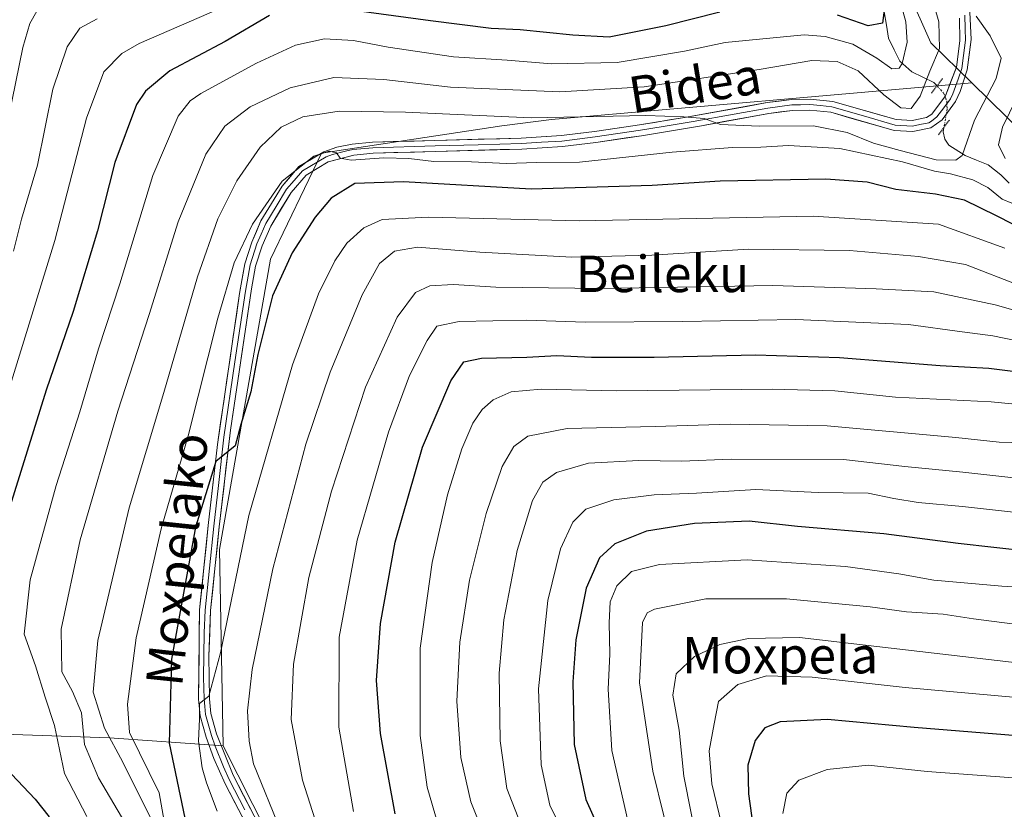
# Model space of a CAD drawing. Units: metres. Extents: x 593135 to 596561, y 4777651 to 4780012.
# Drawn here: x 594091 to 594307, y 4778863 to 4779036 of the extents above; entities that cross this region are included whole.
import ezdxf
from ezdxf.enums import TextEntityAlignment as Align

# ---------------------------------------------------------------- set-up
doc = ezdxf.new("R2010")
doc.units = ezdxf.units.M
doc.header["$MEASUREMENT"] = 0
doc.linetypes.add('TRAZO_Y_PUNTO', pattern=[1, 0.5, -0.25, 0, -0.25])
doc.linetypes.add('TRAZOS2', pattern=[0.375, 0.25, -0.125])
for name, color, linetype, lineweight in [('Arbolado forestal CxS', 92, 'Continuous', 0), ('Corriente natural lineal', 142, 'Continuous', 13), ('Corriente natural lineal oculto', 19, 'TRAZO_Y_PUNTO', 13), ('Curva de nivel maestra', 36, 'Continuous', 30), ('Curva de nivel normal', 36, 'Continuous', 0), ('Layer 0', 7, 'Continuous', 0), ('Pastizal CxS', 92, 'Continuous', 0), ('Puente lineal', 2, 'TRAZOS2', 0), ('Texto cartográfico', 19, 'Continuous', 0)]:
    doc.layers.add(name, color=color, linetype=linetype, lineweight=lineweight)
doc.styles.add('Arial', font='txt', dxfattribs={"height": 0.2})

# ---------------------------------------------------------------- blocks, each defined once
blk = doc.blocks.new('*U150')
at = {"layer": 'Pastizal CxS', "color": 92, "linetype": 'Continuous', "lineweight": 0}
blk.add_polyline3d([(594158.4763, 4778831.6151, 509.5874), (594135.8183, 4778876.5649, 507.0657), (594134.9585, 4778919.5463, 504.4421), (594146.1333, 4778983.1585, 500.2416), (594157.3087, 4779006.3693, 496.1309), (594196.8517, 4779012.3865, 492.5793), (594207.7129, 4779013.7781, 491.5968), (594299.7997, 4779021.7977, 490.1374), (594315.2547, 4779006.6409, 501.0213), (594342.5419, 4778967.4833, 516.9032), (594370.7033, 4778942.2447, 535.8318), (594386.2683, 4778923.5791, 545.7668), (594397.3657, 4778903.7321, 558.8199), (594402.6809, 4778880.1929, 574.1458), (594416.0575, 4778863.6735, 584.8378)], dxfattribs=at)
blk = doc.blocks.new('*U188')
at = {"layer": 'Curva de nivel normal', "color": 36, "linetype": 'Continuous', "lineweight": 0}
blk.add_polyline3d([(594419.24, 4778908.05, 570), (594414.66, 4778900.71, 570), (594412.01, 4778894.05, 570), (594410.88, 4778887.05, 570), (594409.61, 4778882.86, 570), (594408.36, 4778881.44, 570), (594406.01, 4778881.52, 570), (594401.38, 4778883.03, 570), (594394.95, 4778883.48, 570), (594384.6, 4778882.8, 570), (594371.96, 4778883.34, 570), (594353.46, 4778883.75, 570), (594337.81, 4778884.61, 570), (594325.6, 4778885.29, 570), (594308.86, 4778887.24, 570), (594285.2, 4778889.34, 570), (594264.86, 4778891.62, 570), (594254.82, 4778891.9, 570), (594248.53, 4778890.02, 570), (594244.32, 4778886.24, 570), (594243.35, 4778881.37, 570), (594242.28, 4778875.45, 570), (594242.89, 4778868.26, 570), (594245.01, 4778859.48, 570)], dxfattribs=at)
blk = doc.blocks.new('*U189')
at = {"layer": 'Curva de nivel normal', "color": 36, "linetype": 'Continuous', "lineweight": 0}
blk.add_polyline3d([(594280.34, 4779053.37, 480), (594285.34, 4779035.11, 480), (594285.68, 4779030.71, 480), (594284.6, 4779025.99, 480), (594283.88, 4779025, 480), (594282.33, 4779024.83, 480), (594279.04, 4779027.19, 480), (594273.72, 4779030.23, 480), (594267.69, 4779031.95, 480), (594263.09, 4779032.26, 480), (594245.79, 4779030.63, 480), (594236.87, 4779028.71, 480), (594222.13, 4779026.21, 480), (594207.74, 4779025.96, 480), (594197.99, 4779026.71, 480), (594186.27, 4779027.51, 480), (594171.96, 4779029.6, 480), (594164.34, 4779031.09, 480), (594158.01, 4779031.43, 480), (594151.67, 4779030.02, 480), (594143.11, 4779026.08, 480), (594130.91, 4779019.42, 480), (594128.57, 4779017.84, 480), (594125.92, 4779014.46, 480), (594120.34, 4779001.46, 480), (594113.12, 4778977.72, 480), (594108.44, 4778963.52, 480), (594104.35, 4778949.72, 480), (594099.19, 4778933.58, 480), (594093.5, 4778912.88, 480), (594092.19, 4778901.05, 480), (594094.69, 4778894.08, 480), (594096.82, 4778887.19, 480), (594098.8, 4778881.04, 480), (594101.05, 4778870.49, 480), (594105.89, 4778861.06, 480)], dxfattribs=at)
blk = doc.blocks.new('*U191')
at = {"layer": 'Curva de nivel normal', "color": 36, "linetype": 'Continuous', "lineweight": 0}
blk.add_polyline3d([(594108.21, 4779035.8, 465), (594104.4, 4779033.78, 465), (594101.62, 4779029.68, 465), (594098.48, 4779020.37, 465), (594095.08, 4779003.78, 465), (594091.58, 4778991.95, 465), (594089.86, 4778984.94, 465)], dxfattribs=at)
blk = doc.blocks.new('*U196')
at = {"layer": 'Curva de nivel normal', "color": 36, "linetype": 'Continuous', "lineweight": 0}
blk.add_polyline3d([(594239.89, 4778854.07, 565), (594236.76, 4778869.94, 565), (594235.72, 4778880.02, 565), (594234.31, 4778887.63, 565), (594235.05, 4778892.29, 565), (594239.06, 4778896.12, 565), (594244.58, 4778898.73, 565), (594250.91, 4778900.07, 565), (594262.09, 4778900.25, 565), (594317.93, 4778893.78, 565), (594372.46, 4778892.12, 565), (594380.19, 4778890.57, 565), (594384.64, 4778888.87, 565), (594390.55, 4778888.74, 565), (594399.94, 4778887.93, 565), (594403.67, 4778888.68, 565), (594405.05, 4778891.83, 565), (594406.13, 4778898.82, 565), (594409.32, 4778908.22, 565), (594414.5, 4778917.41, 565), (594416.36, 4778926.89, 565)], dxfattribs=at)
blk = doc.blocks.new('*U198')
at = {"layer": 'Curva de nivel normal', "color": 36, "linetype": 'Continuous', "lineweight": 0}
blk.add_polyline3d([(594300.77, 4779036.37, 490), (594303.84, 4779032.08, 490), (594306.24, 4779027.18, 490), (594305.19, 4779022.7, 490), (594300.45, 4779013.61, 490), (594297.74, 4779005.88, 490), (594296.31, 4779004.87, 490), (594292.02, 4779004.93, 490), (594284.1, 4779006.96, 490), (594278.31, 4779008.6, 490), (594272.52, 4779010.89, 490), (594265.15, 4779012.38, 490), (594253.2, 4779012.26, 490), (594244.74, 4779012.66, 490), (594241.16, 4779014, 490), (594236.73, 4779014.33, 490), (594228.39, 4779014.66, 490), (594203.31, 4779014.15, 490), (594175.73, 4779015.37, 490), (594161.21, 4779015.57, 490), (594153.21, 4779014.36, 490), (594148.47, 4779012.09, 490), (594143.91, 4779007.71, 490), (594138.78, 4779000.34, 490), (594134.61, 4778992, 490), (594130.18, 4778979.31, 490), (594122.82, 4778953.94, 490), (594115.22, 4778928.66, 490), (594108.31, 4778899.6, 490), (594107.31, 4778888.29, 490), (594109.79, 4778880.44, 490), (594113.82, 4778872.97, 490), (594119.99, 4778860.49, 490)], dxfattribs=at)
blk = doc.blocks.new('*U202')
at = {"layer": 'Curva de nivel normal', "color": 36, "linetype": 'Continuous', "lineweight": 0}
blk.add_polyline3d([(594416.23, 4778867.53, 580), (594412.68, 4778865.4, 580), (594409.47, 4778865.62, 580), (594406.67, 4778867.32, 580), (594403.82, 4778868.15, 580), (594398.55, 4778867.84, 580), (594392.01, 4778866.68, 580), (594382.23, 4778865.73, 580), (594371.21, 4778865.48, 580), (594361, 4778866.32, 580), (594333.28, 4778867.16, 580), (594309.9, 4778869.49, 580), (594290.03, 4778870.9, 580), (594277.11, 4778872.3, 580), (594268.12, 4778871.39, 580), (594261.94, 4778869.03, 580), (594259.27, 4778866.16, 580), (594258.39, 4778861.76, 580)], dxfattribs=at)
blk = doc.blocks.new('*U203')
at = {"layer": 'Curva de nivel normal', "color": 36, "linetype": 'Continuous', "lineweight": 0}
blk.add_polyline3d([(594212.27, 4778853.48, 545), (594207.35, 4778863.57, 545), (594205.43, 4778872.38, 545), (594204.86, 4778889.05, 545), (594206.9, 4778908.38, 545), (594209.68, 4778919.67, 545), (594212.38, 4778925.53, 545), (594215.24, 4778928.38, 545), (594221.37, 4778930.44, 545), (594230.24, 4778931.5, 545), (594239.53, 4778931.91, 545), (594252.53, 4778932.68, 545), (594266.18, 4778932.04, 545), (594277.14, 4778931.92, 545), (594282.74, 4778930.76, 545), (594288.1, 4778929.84, 545), (594297.76, 4778928.96, 545), (594322.16, 4778926.28, 545)], dxfattribs=at)
blk = doc.blocks.new('*U204')
at = {"layer": 'Curva de nivel normal', "color": 36, "linetype": 'Continuous', "lineweight": 0}
blk.add_polyline3d([(594192.92, 4778857.1, 535), (594190.02, 4778864.31, 535), (594187.88, 4778874.02, 535), (594186.99, 4778886.37, 535), (594187.62, 4778899.29, 535), (594189.73, 4778912.86, 535), (594193.4, 4778927.48, 535), (594196.91, 4778937.77, 535), (594199.5, 4778942.14, 535), (594202.55, 4778944.38, 535), (594211.14, 4778946.04, 535), (594230.45, 4778946.52, 535), (594246.94, 4778947.03, 535), (594268.16, 4778946.66, 535), (594296.3, 4778944.06, 535), (594305.8, 4778943.06, 535), (594319.27, 4778942.67, 535)], dxfattribs=at)
blk = doc.blocks.new('*U206')
at = {"layer": 'Curva de nivel normal', "color": 36, "linetype": 'Continuous', "lineweight": 0}
for points in [[(594311.16, 4779021.51, 495), (594306.53, 4779012.04, 495), (594305.7, 4779008.17, 495), (594307.13, 4779005.17, 495)], [(594310.69, 4778994.53, 495), (594306.47, 4778996.31, 495), (594303.32, 4778998.83, 495), (594300.03, 4779000.51, 495), (594295.15, 4779001.87, 495), (594291.62, 4779002.43, 495), (594284.61, 4779004.45, 495), (594270.88, 4779007.37, 495), (594259.65, 4779008.07, 495), (594253.61, 4779007.66, 495), (594247.38, 4779007.59, 495), (594234.2, 4779006.6, 495), (594213.86, 4779004.42, 495), (594204.45, 4779004.31, 495), (594197.85, 4779004.09, 495), (594190.22, 4779004.45, 495), (594181.94, 4779004.58, 495), (594176.5, 4779005.22, 495), (594170.97, 4779005.34, 495), (594163.85, 4779004.85, 495), (594161.4, 4779005.27, 495), (594160.6, 4779006.44, 495), (594158.98, 4779006.84, 495), (594155.64, 4779005.71, 495), (594148.72, 4779000.27, 495), (594142.19, 4778990.84, 495), (594138.2, 4778982.37, 495), (594134.61, 4778970.23, 495), (594128.1, 4778944.46, 495), (594122.19, 4778924.11, 495), (594116.69, 4778900.22, 495), (594114.84, 4778885.68, 495), (594115.28, 4778879.46, 495), (594121.74, 4778866.25, 495), (594124.64, 4778850.15, 495)]]:
    blk.add_polyline3d(points, dxfattribs=at)
blk = doc.blocks.new('*U209')
at = {"layer": 'Curva de nivel normal', "color": 36, "linetype": 'Continuous', "lineweight": 0}
blk.add_polyline3d([(594134.89, 4779037.97, 470), (594117.39, 4779030.38, 470), (594113.6, 4779028.18, 470), (594109.61, 4779024.21, 470), (594105.83, 4779014.07, 470), (594098.91, 4778987.24, 470), (594089.11, 4778955.47, 470)], dxfattribs=at)
blk = doc.blocks.new('*U210')
at = {"layer": 'Curva de nivel normal', "color": 36, "linetype": 'Continuous', "lineweight": 0}
blk.add_polyline3d([(594314.72, 4778964.22, 520), (594304.43, 4778966.35, 520), (594297.71, 4778967.21, 520), (594285.92, 4778968.83, 520), (594261.29, 4778969.92, 520), (594236.53, 4778969.5, 520), (594215.14, 4778969.38, 520), (594202.28, 4778969.79, 520), (594187.48, 4778969.48, 520), (594182.61, 4778968.46, 520), (594180.5, 4778965.33, 520), (594176.64, 4778957.66, 520), (594171.98, 4778945.26, 520), (594165.15, 4778921.62, 520), (594161.18, 4778900.36, 520), (594161.1, 4778880.66, 520), (594164.37, 4778862.19, 520)], dxfattribs=at)
blk = doc.blocks.new('*U212')
at = {"layer": 'Curva de nivel normal', "color": 36, "linetype": 'Continuous', "lineweight": 0}
blk.add_polyline3d([(594317.63, 4778950.56, 530), (594304.09, 4778951.92, 530), (594283.12, 4778952.96, 530), (594269.84, 4778954.35, 530), (594256.18, 4778954.69, 530), (594222.04, 4778954.31, 530), (594205.48, 4778954.68, 530), (594198.9, 4778954.08, 530), (594194.98, 4778952.35, 530), (594192.57, 4778950.22, 530), (594190.5, 4778947.24, 530), (594188.11, 4778941.6, 530), (594184.97, 4778931.54, 530), (594181.58, 4778916.7, 530), (594178.97, 4778897.92, 530), (594178.96, 4778878.83, 530), (594180.45, 4778867.5, 530), (594183.51, 4778857.18, 530)], dxfattribs=at)
blk = doc.blocks.new('*U214')
at = {"layer": 'Curva de nivel normal', "color": 36, "linetype": 'Continuous', "lineweight": 0}
blk.add_polyline3d([(594290.71, 4779041.78, 485), (594292.57, 4779035.13, 485), (594292.73, 4779029.3, 485), (594290.64, 4779024.37, 485), (594288.53, 4779018.87, 485), (594286.53, 4779016.16, 485), (594284.29, 4779016.33, 485), (594280.58, 4779019.13, 485), (594274.96, 4779024.38, 485), (594270.3, 4779026.48, 485), (594264.75, 4779026.64, 485), (594253.21, 4779024.69, 485), (594228.01, 4779020.91, 485), (594209.53, 4779019.8, 485), (594185.6, 4779020.86, 485), (594170.98, 4779022.54, 485), (594160.03, 4779022.98, 485), (594150.47, 4779020.72, 485), (594141.72, 4779016.49, 485), (594136.12, 4779012.31, 485), (594131.97, 4779006.13, 485), (594125.9, 4778991.31, 485), (594119.54, 4778971.04, 485), (594112.72, 4778949.87, 485), (594104.46, 4778921.67, 485), (594100.3, 4778902.12, 485), (594100.44, 4778892.78, 485), (594102.76, 4778888.49, 485), (594104.76, 4778883.76, 485), (594105.43, 4778876.84, 485), (594108.46, 4778869.55, 485), (594115.19, 4778858.16, 485)], dxfattribs=at)
blk = doc.blocks.new('*U222')
at = {"layer": 'Curva de nivel normal', "color": 36, "linetype": 'Continuous', "lineweight": 0}
blk.add_polyline3d([(594310.94, 4778902.98, 560), (594300.2, 4778904.37, 560), (594293.53, 4778905.42, 560), (594285.53, 4778905.91, 560), (594277.53, 4778907.03, 560), (594259.2, 4778908.78, 560), (594241.53, 4778908.74, 560), (594230.33, 4778906.52, 560), (594228.68, 4778905.72, 560), (594227.68, 4778903.56, 560), (594227.03, 4778890.38, 560), (594229.95, 4778871.02, 560), (594237.19, 4778841.64, 560)], dxfattribs=at)
blk = doc.blocks.new('*U227')
at = {"layer": 'Curva de nivel normal', "color": 36, "linetype": 'Continuous', "lineweight": 0}
blk.add_polyline3d([(594313, 4778934.85, 540), (594297.83, 4778936.53, 540), (594285.14, 4778937.71, 540), (594271.73, 4778939.26, 540), (594247.13, 4778939.33, 540), (594236.2, 4778938.89, 540), (594226.88, 4778939.06, 540), (594215.86, 4778938.44, 540), (594208.86, 4778936.44, 540), (594205.82, 4778934.28, 540), (594203.6, 4778930.31, 540), (594200.23, 4778919.33, 540), (594197.26, 4778904.17, 540), (594196.26, 4778892.5, 540), (594196.46, 4778877.65, 540), (594197.92, 4778867.23, 540), (594200.91, 4778859.52, 540)], dxfattribs=at)
blk = doc.blocks.new('*U231')
at = {"layer": 'Curva de nivel normal', "color": 36, "linetype": 'Continuous', "lineweight": 0}
blk.add_polyline3d([(594322.58, 4778972.61, 510), (594298.46, 4778981.97, 510), (594288.12, 4778983.77, 510), (594273.04, 4778985.06, 510), (594250.86, 4778985.38, 510), (594229.69, 4778984.03, 510), (594212.18, 4778983.63, 510), (594192.03, 4778984.69, 510), (594178.35, 4778985.8, 510), (594173.36, 4778984.93, 510), (594170.06, 4778982.18, 510), (594166.24, 4778975.37, 510), (594159.2, 4778958.38, 510), (594153.91, 4778942.61, 510), (594146.65, 4778915.29, 510), (594142.12, 4778893.27, 510), (594141.13, 4778884.19, 510), (594141.49, 4778877.59, 510), (594142.47, 4778872.64, 510), (594148.5, 4778857.75, 510)], dxfattribs=at)
blk = doc.blocks.new('*U238')
at = {"layer": 'Curva de nivel normal', "color": 36, "linetype": 'Continuous', "lineweight": 0}
blk.add_polyline3d([(594333.28, 4778909.88, 555), (594306.38, 4778911.52, 555), (594291.53, 4778912.81, 555), (594283.86, 4778914.21, 555), (594272.14, 4778915.8, 555), (594250.57, 4778917.29, 555), (594231.39, 4778916.24, 555), (594225.24, 4778914.75, 555), (594222.08, 4778911.6, 555), (594220.61, 4778908.13, 555), (594220.34, 4778903.5, 555), (594220.48, 4778896.66, 555), (594220.13, 4778888.99, 555), (594220.93, 4778875.54, 555), (594224.38, 4778860.49, 555)], dxfattribs=at)
blk = doc.blocks.new('*U239')
at = {"layer": 'Curva de nivel normal', "color": 36, "linetype": 'Continuous', "lineweight": 0}
blk.add_polyline3d([(594307.05, 4778985.55, 505), (594292.53, 4778990.8, 505), (594265.04, 4778992.56, 505), (594213.77, 4778991.58, 505), (594180.81, 4778992.34, 505), (594170.65, 4778991.86, 505), (594166.6, 4778990, 505), (594162.9, 4778986.66, 505), (594160.25, 4778982.8, 505), (594156.64, 4778975.56, 505), (594150.96, 4778960.04, 505), (594141.4, 4778927.02, 505), (594135.2, 4778896.95, 505), (594132.67, 4778887.43, 505), (594130.6, 4778885.83, 505), (594130.61, 4778882.46, 505), (594130.39, 4778877.57, 505), (594131.22, 4778871.76, 505), (594132.17, 4778868.46, 505), (594134.46, 4778862.25, 505)], dxfattribs=at)
blk = doc.blocks.new('*U240')
at = {"layer": 'Curva de nivel normal', "color": 36, "linetype": 'Continuous', "lineweight": 0}
blk.add_polyline3d([(594096.17, 4779039.65, 460), (594093.46, 4779034.78, 460), (594091.9, 4779029.5, 460), (594086.31, 4779002.65, 460)], dxfattribs=at)
blk = doc.blocks.new('*U241')
at = {"layer": 'Curva de nivel normal', "color": 36, "linetype": 'Continuous', "lineweight": 0}
blk.add_polyline3d([(594312.72, 4778970.96, 515), (594304.91, 4778973.13, 515), (594291.53, 4778975.99, 515), (594278.86, 4778976.66, 515), (594256.2, 4778977.38, 515), (594218.63, 4778976.72, 515), (594195.51, 4778977, 515), (594186.25, 4778977.59, 515), (594181.04, 4778977.32, 515), (594177.93, 4778975.88, 515), (594173.89, 4778970.46, 515), (594166.94, 4778955.11, 515), (594159.51, 4778932.35, 515), (594154.58, 4778913.42, 515), (594151.21, 4778894.41, 515), (594150.67, 4778882.29, 515), (594153.17, 4778869.04, 515), (594159.72, 4778848.45, 515)], dxfattribs=at)
blk = doc.blocks.new('*U250')
at = {"layer": 'Curva de nivel maestra', "color": 36, "linetype": 'Continuous', "lineweight": 30}
for points in [[(594280.77, 4779038.9, 475), (594280.27, 4779034.82, 475), (594277.12, 4779034.27, 475), (594270.4, 4779036.58, 475)], [(594244.64, 4779037.23, 475), (594232.81, 4779034.29, 475), (594220.38, 4779031.82, 475), (594212.39, 4779032.23, 475), (594200.86, 4779033.36, 475), (594194.53, 4779033.69, 475), (594181.22, 4779035.33, 475), (594156.92, 4779038.66, 475)], [(594145.95, 4779036.52, 475), (594136.24, 4779030.8, 475), (594124.13, 4779024.44, 475), (594118.74, 4779019.96, 475), (594116.78, 4779017.02, 475), (594112.08, 4779004.36, 475), (594108.28, 4778989.37, 475), (594102.93, 4778971.7, 475), (594097.01, 4778954.47, 475), (594088.65, 4778927.76, 475)], [(594089.39, 4778870.38, 475), (594094.63, 4778864.89, 475), (594097.63, 4778860.99, 475)]]:
    blk.add_polyline3d(points, dxfattribs=at)
blk = doc.blocks.new('*U252')
at = {"layer": 'Curva de nivel maestra', "color": 36, "linetype": 'Continuous', "lineweight": 30}
blk.add_polyline3d([(594319.4, 4778985.43, 500), (594305.26, 4778992.68, 500), (594298.2, 4778996.07, 500), (594291.86, 4778997.38, 500), (594283.2, 4778998.44, 500), (594276.86, 4779000.02, 500), (594267.86, 4779000.67, 500), (594244.7, 4779000.26, 500), (594229.77, 4778999.26, 500), (594203.3, 4778998.46, 500), (594175.3, 4779000.13, 500), (594164.63, 4778999.73, 500), (594159.45, 4778996.52, 500), (594155.95, 4778992.34, 500), (594150.93, 4778984.53, 500), (594146.58, 4778975.1, 500), (594143.41, 4778962.31, 500), (594141.86, 4778954.11, 500), (594139.69, 4778946.93, 500), (594138.4, 4778942.3, 500), (594134.2, 4778938.8, 500), (594129.71, 4778924.47, 500), (594124.46, 4778895.56, 500), (594123.96, 4778877.11, 500), (594127.36, 4778860.71, 500)], dxfattribs=at)
blk = doc.blocks.new('*U257')
at = {"layer": 'Curva de nivel maestra', "color": 36, "linetype": 'Continuous', "lineweight": 30}
blk.add_polyline3d([(594320.26, 4778918.23, 550), (594296.86, 4778920.84, 550), (594280.56, 4778922.99, 550), (594261.6, 4778924.57, 550), (594251.07, 4778925.75, 550), (594239.06, 4778925.23, 550), (594228.52, 4778923.54, 550), (594221.59, 4778920.8, 550), (594218.24, 4778917.76, 550), (594215.35, 4778911.06, 550), (594213.03, 4778899.75, 550), (594212.38, 4778890.57, 550), (594212.7, 4778876.88, 550), (594215.25, 4778864.77, 550), (594220.42, 4778853.21, 550)], dxfattribs=at)
blk = doc.blocks.new('*U260')
at = {"layer": 'Curva de nivel maestra', "color": 36, "linetype": 'Continuous', "lineweight": 30}
blk.add_polyline3d([(594173.48, 4778861.66, 525), (594170.23, 4778879.29, 525), (594169.38, 4778890.9, 525), (594170.28, 4778903.38, 525), (594173.48, 4778921.18, 525), (594179.45, 4778941.95, 525), (594185.67, 4778956.48, 525), (594188.54, 4778960.64, 525), (594192.41, 4778961.46, 525), (594202.34, 4778961.72, 525), (594208.88, 4778962.07, 525), (594216.52, 4778961.71, 525), (594230.2, 4778961.72, 525), (594252.4, 4778962.18, 525), (594270.86, 4778961.59, 525), (594292.86, 4778959.83, 525), (594303.53, 4778959.26, 525), (594314.69, 4778957.87, 525)], dxfattribs=at)

msp = doc.modelspace()

# ---------------------------------------------------------------- linework, layer by layer
at = {"layer": 'Arbolado forestal CxS', "color": 92, "linetype": 'Continuous', "lineweight": 0}
for points in [[(594299.8, 4779021.8, 490.14), (594290.88, 4779030.54, 485.3), (594270.69, 4779075.9, 481.56), (594280.93, 4779080.14, 487.52), (594303.2, 4779081.62, 500.44), (594327.43, 4779086.86, 514.83), (594356.32, 4779093.78, 531.66), (594341.15, 4779108.77, 528.04), (594316.76, 4779131.4, 522.83), (594287.47, 4779164.9, 514.48), (594267.48, 4779203.55, 508.05), (594262.88, 4779217.35, 505.88), (594242.69, 4779258.23, 492.85), (594238.89, 4779258.94, 490.53), (594237.97, 4779258.74, 489.92), (594222.31, 4779255.45, 481.38), (594214.47, 4779250.07, 477.57), (594200.72, 4779245.49, 468.93), (594194.41, 4779251.22, 466.6), (594188.68, 4779256.95, 465.16), (594178.33, 4779253.03, 459.5)], [(594299.8, 4779021.8, 490.14), (594290.88, 4779030.54, 485.3), (594270.69, 4779075.9, 481.56), (594280.93, 4779080.14, 487.52), (594303.2, 4779081.62, 500.44), (594327.43, 4779086.86, 514.83), (594356.32, 4779093.78, 531.66), (594341.15, 4779108.77, 528.04), (594316.76, 4779131.4, 522.83), (594287.47, 4779164.9, 514.48), (594267.48, 4779203.55, 508.05), (594262.88, 4779217.35, 505.88), (594242.69, 4779258.23, 492.85), (594238.89, 4779258.94, 490.53), (594237.97, 4779258.74, 489.92), (594222.31, 4779255.45, 481.38), (594214.47, 4779250.07, 477.57), (594200.72, 4779245.49, 468.93), (594194.41, 4779251.22, 466.6), (594188.68, 4779256.95, 465.16), (594178.33, 4779253.03, 459.5)], [(594267.48, 4779203.55, 508.05), (594287.47, 4779164.9, 514.48), (594316.76, 4779131.4, 522.83), (594341.15, 4779108.77, 528.04), (594356.32, 4779093.78, 531.66), (594327.43, 4779086.86, 514.83), (594303.2, 4779081.62, 500.44), (594280.93, 4779080.14, 487.52), (594270.69, 4779075.9, 481.56), (594290.88, 4779030.54, 485.3), (594299.8, 4779021.8, 490.14), (594207.71, 4779013.78, 491.6), (594196.85, 4779012.39, 492.58), (594157.31, 4779006.37, 496.13), (594146.13, 4778983.16, 500.24), (594134.96, 4778919.55, 504.44), (594135.82, 4778876.56, 507.07), (594110.89, 4778878.28, 490.39), (594087.68, 4778879.14, 475.99)], [(594416.06, 4778863.67, 584.84), (594402.68, 4778880.19, 574.15), (594397.37, 4778903.73, 558.82), (594386.27, 4778923.58, 545.77), (594370.7, 4778942.24, 535.83), (594342.54, 4778967.48, 516.9), (594315.25, 4779006.64, 501.02), (594299.8, 4779021.8, 490.14), (594290.88, 4779030.54, 485.3), (594270.69, 4779075.9, 481.56), (594280.93, 4779080.14, 487.52), (594303.2, 4779081.62, 500.44), (594327.43, 4779086.86, 514.83), (594356.32, 4779093.78, 531.66), (594341.15, 4779108.77, 528.04), (594316.76, 4779131.4, 522.83), (594287.47, 4779164.9, 514.48), (594267.48, 4779203.55, 508.05)], [(593984.37, 4779127.57, 397.37), (593985.38, 4779098.35, 397.03), (593991.4, 4779051.93, 402.01), (593993.21, 4779031.32, 402.2), (593999.16, 4779027.2, 405.92), (593995.7, 4779013.24, 402.59), (593991.4, 4779000.35, 401.32), (593983.66, 4778979.72, 403.69), (593981.08, 4778968.54, 405.38), (593967.33, 4778944.47, 404.78), (593953.3, 4778914.99, 406.35), (593942.57, 4778901.19, 404.77), (593936.07, 4778868.14, 405.44), (593955.1, 4778866.51, 415.57), (593981.65, 4778868.23, 427.21), (594021.5, 4778872.83, 445.59), (594035.24, 4778876.56, 450.55), (594046.78, 4778882.03, 455.26), (594061.49, 4778882.23, 463.24), (594069.7, 4778876.94, 466.01), (594087.68, 4778879.14, 475.99), (594110.89, 4778878.28, 490.39), (594135.82, 4778876.56, 507.07)], [(593984.37, 4779127.57, 397.37), (593985.38, 4779098.35, 397.03), (593991.4, 4779051.93, 402.01), (593993.21, 4779031.32, 402.2), (593999.16, 4779027.2, 405.92), (593995.7, 4779013.24, 402.59), (593991.4, 4779000.35, 401.32), (593983.66, 4778979.72, 403.69), (593981.08, 4778968.54, 405.38), (593967.33, 4778944.47, 404.78), (593953.3, 4778914.99, 406.35), (593942.57, 4778901.19, 404.77), (593936.07, 4778868.14, 405.44), (593955.1, 4778866.51, 415.57), (593981.65, 4778868.23, 427.21), (594021.5, 4778872.83, 445.59), (594035.24, 4778876.56, 450.55), (594046.78, 4778882.03, 455.26), (594061.49, 4778882.23, 463.24), (594069.7, 4778876.94, 466.01), (594087.68, 4778879.14, 475.99), (594110.89, 4778878.28, 490.39), (594135.82, 4778876.56, 507.07)], [(594299.8, 4779021.8, 490.14), (594207.71, 4779013.78, 491.6), (594196.85, 4779012.39, 492.58), (594157.31, 4779006.37, 496.13), (594146.13, 4778983.16, 500.24), (594134.96, 4778919.55, 504.44), (594135.82, 4778876.56, 507.07)], [(594299.8, 4779021.8, 490.14), (594315.25, 4779006.64, 501.02), (594342.54, 4778967.48, 516.9), (594370.7, 4778942.24, 535.83), (594386.27, 4778923.58, 545.77), (594397.37, 4778903.73, 558.82), (594402.68, 4778880.19, 574.15), (594416.06, 4778863.67, 584.84), (594419.63, 4778864.65, 585.59), (594425.51, 4778866.25, 587.45), (594434.97, 4778879.15, 588.86), (594453.02, 4778873.99, 598.62), (594475.37, 4778870.55, 609.85)], [(594087.68, 4778879.14, 475.99), (594110.89, 4778878.28, 490.39), (594135.82, 4778876.56, 507.07), (594158.48, 4778831.62, 509.59)], [(594135.82, 4778876.56, 507.07), (594158.48, 4778831.62, 509.59), (594177.95, 4778818.58, 511.19), (594194.27, 4778808.66, 515.66), (594209.75, 4778795.76, 518.44), (594226.08, 4778780.29, 524.38), (594234.68, 4778746.76, 525.2), (594239.97, 4778729.98, 527.58), (594248.1, 4778722.23, 535.14), (594266.67, 4778693.37, 546.52), (594246.19, 4778684.89, 533.62), (594213.5, 4778668.41, 516.21), (594201.79, 4778652.79, 512.02), (594184.16, 4778625.26, 503.87)]]:
    msp.add_polyline3d(points, dxfattribs=at)
at = {"layer": 'Corriente natural lineal', "color": 142, "linetype": 'Continuous', "lineweight": 13}
for points in [[(594280.6, 4779037.34, 474.66), (594281.1, 4779034.44, 475.48), (594281.6, 4779031.53, 476.56), (594282.82, 4779029.01, 478.04), (594284.04, 4779026.5, 479.67), (594286.67, 4779024.18, 481.5), (594289.09, 4779023.02, 483.85), (594291.52, 4779021.86, 485.98), (594292.2, 4779021.12, 486.17)], [(594293.73, 4779012, 487.43), (594293.57, 4779011.04, 487.47), (594293.93, 4779009.42, 487.65), (594294.79, 4779008.14, 488.2), (594298.35, 4779005.89, 490.62), (594300.87, 4779004.85, 491.13), (594303.4, 4779003.81, 492.13), (594306.2, 4779001.6, 493.51), (594308.01, 4778999.78, 493.85)]]:
    msp.add_polyline3d(points, dxfattribs=at)
at = {"layer": 'Corriente natural lineal oculto', "color": 19, "linetype": 'TRAZO_Y_PUNTO', "lineweight": 13}
msp.add_polyline3d([(594292.2, 4779021.12, 486.17), (594293.63, 4779019.57, 486.54), (594294.33, 4779017.84, 486.83), (594294.4, 4779016.09, 487.05), (594293.73, 4779012, 487.43)], dxfattribs=at)
at = {"layer": 'Curva de nivel maestra', "color": 36, "linetype": 'Continuous', "lineweight": 30}
msp.add_polyline3d([(594421.25, 4778894.46, 575), (594415.67, 4778882.27, 575), (594411.22, 4778874.05, 575), (594410.34, 4778873.19, 575), (594408.17, 4778873.7, 575), (594399.06, 4778875.64, 575), (594382.72, 4778874.92, 575), (594365.87, 4778874.72, 575), (594351.61, 4778875.46, 575), (594330.69, 4778876.33, 575), (594309.76, 4778878.78, 575), (594287.18, 4778880.58, 575), (594268.19, 4778882.3, 575), (594257.86, 4778881.78, 575), (594254.5, 4778880.51, 575), (594252.37, 4778877.75, 575), (594250.76, 4778872.29, 575), (594250.87, 4778866.02, 575), (594251.94, 4778858.67, 575)], dxfattribs=at)
at = {"layer": 'Layer 0', "linetype": 'Continuous', "lineweight": 0}
for points in [[(594298.26, 4779036.62), (594298.38, 4779033.61), (594298.44, 4779031.12), (594298.01, 4779027.8), (594297.62, 4779024.92), (594296.85, 4779022.55), (594295.67, 4779019.4), (594295.15, 4779018.31), (594293.69, 4779016.3), (594292.19, 4779014.32), (594290.97, 4779013.42), (594290.39, 4779013.05), (594288.42, 4779012.64), (594286.82, 4779012.31), (594283.02, 4779012.53), (594276.08, 4779014.52), (594269.16, 4779016.51), (594266.68, 4779016.78), (594264.37, 4779017.03), (594262.32, 4779016.99), (594260.41, 4779016.95), (594257.73, 4779016.59), (594255.14, 4779016.25), (594247.78, 4779014.92), (594238.76, 4779013.3), (594232.18, 4779012.2), (594227.24, 4779011.39), (594222.25, 4779010.65), (594217.31, 4779009.92), (594210, 4779009.03), (594205.56, 4779008.76), (594201.17, 4779008.48), (594191.68, 4779008.22), (594182.21, 4779007.96), (594168.6, 4779007.57), (594164.23, 4779007.15), (594162.56, 4779006.81), (594159.77, 4779006.06), (594158.32, 4779005.55), (594153.18, 4779002.48), (594151.33, 4779000.36), (594149.69, 4778998.49), (594147.37, 4778994.66), (594145.14, 4778990.97), (594144.14, 4778988.66), (594143.19, 4778986.49), (594141.73, 4778981.88), (594141.28, 4778979.43), (594140.69, 4778976.17), (594138.38, 4778960.68), (594135.95, 4778944.13), (594134.73, 4778933.56), (594133.72, 4778924.69), (594131.83, 4778906.26), (594131.62, 4778901.28), (594131.51, 4778891.5), (594131.6, 4778886.82), (594131.76, 4778885.19), (594131.93, 4778883.39), (594133.21, 4778878.81), (594134.04, 4778876.46), (594135.85, 4778871.93), (594137.09, 4778869.16), (594140.53, 4778862.53)], [(594299.41, 4779037.26), (594299.65, 4779031.25), (594298.79, 4779024.62), (594297.25, 4779019.89), (594296.22, 4779017.72), (594293.3, 4779013.7), (594290.86, 4779011.91), (594286.91, 4779011.1), (594282.81, 4779011.33), (594268.93, 4779015.32), (594264.32, 4779015.82), (594260.5, 4779015.74), (594255.32, 4779015.06), (594240.61, 4779012.39), (594227.45, 4779010.2), (594217.47, 4779008.72), (594210.11, 4779007.83), (594201.22, 4779007.28), (594182.24, 4779006.75), (594168.67, 4779006.36), (594164.4, 4779005.95), (594158.83, 4779004.45), (594153.96, 4779001.54), (594150.68, 4778997.79), (594146.21, 4778990.41), (594144.32, 4778986.07), (594142.9, 4778981.59), (594141.99, 4778976.69), (594137.36, 4778945.7), (594134.92, 4778924.56), (594133.03, 4778906.19), (594132.62, 4778896.23), (594132.8, 4778886.87), (594133.12, 4778883.61), (594134.36, 4778879.17), (594137.97, 4778870.1), (594144.86, 4778856.83)], [(594142.78, 4778855.61), (594136.2, 4778868.22), (594133.72, 4778873.75), (594132.06, 4778878.44), (594130.74, 4778883.16), (594130.39, 4778886.77), (594130.62, 4778906.33), (594132.52, 4778924.82), (594134.53, 4778942.56), (594139.39, 4778975.65), (594140.56, 4778982.17), (594142.06, 4778986.91), (594144.06, 4778991.53), (594148.7, 4778999.18), (594152.4, 4779003.42), (594157.81, 4779006.65), (594160.71, 4779007.66), (594164.05, 4779008.34), (594168.52, 4779008.77), (594182.18, 4779009.16), (594201.11, 4779009.68), (594209.89, 4779010.23), (594217.15, 4779011.11), (594227.03, 4779012.57), (594236.9, 4779014.2), (594254.95, 4779017.44), (594260.32, 4779018.15), (594264.42, 4779018.23), (594269.39, 4779017.7), (594283.22, 4779013.72), (594286.73, 4779013.52), (594289.92, 4779014.18), (594291.07, 4779014.93), (594294.08, 4779018.9), (594296.44, 4779025.21), (594297.22, 4779030.98), (594297.11, 4779035.97)]]:
    msp.add_lwpolyline(points, dxfattribs=at)
for points in [[(594299.41, 4779037.26, 488.39), (594299.53, 4779034.26, 487.16), (594299.65, 4779031.25, 486.54), (594299.22, 4779027.94, 486.15), (594298.79, 4779024.62, 486.42), (594297.25, 4779019.89, 487.02), (594296.22, 4779017.72, 486.98), (594293.3, 4779013.7, 487.29), (594290.86, 4779011.91, 487.17), (594286.91, 4779011.1, 487.12), (594282.81, 4779011.33, 487.69), (594278.18, 4779012.66, 488.22), (594273.56, 4779013.99, 488.13), (594268.93, 4779015.32, 488.59), (594264.32, 4779015.82, 488.94), (594260.5, 4779015.74, 489.11), (594257.91, 4779015.4, 489.07), (594255.32, 4779015.06, 489.12), (594250.42, 4779014.17, 489.4), (594245.51, 4779013.28, 489.95), (594240.61, 4779012.39, 490.82), (594236.22, 4779011.66, 491.16), (594231.84, 4779010.93, 490.7), (594227.45, 4779010.2, 491.49), (594224.12, 4779009.71, 491.49), (594220.8, 4779009.21, 491.23), (594217.47, 4779008.72, 491.51), (594213.79, 4779008.28, 491.96), (594210.11, 4779007.83, 492.4), (594205.67, 4779007.56, 492.93), (594201.22, 4779007.28, 493.2), (594196.48, 4779007.15, 493.52), (594191.73, 4779007.02, 493.93), (594186.99, 4779006.88, 494.32), (594182.24, 4779006.75, 494.54), (594177.72, 4779006.62, 494.85), (594173.19, 4779006.49, 495.01), (594168.67, 4779006.36, 495.05), (594164.4, 4779005.95, 495.08), (594161.62, 4779005.2, 495.09), (594158.83, 4779004.45, 495.05), (594156.4, 4779003, 495.28), (594153.96, 4779001.54, 495.3), (594150.68, 4778997.79, 495.53), (594148.45, 4778994.1, 495.9), (594146.21, 4778990.41, 495.93), (594144.32, 4778986.07, 496.25), (594142.9, 4778981.59, 496.76), (594141.99, 4778976.69, 497.02), (594141.33, 4778972.26, 497.06), (594140.67, 4778967.84, 497.31), (594140.01, 4778963.41, 497.8), (594139.34, 4778958.98, 498.24), (594138.68, 4778954.55, 498.73), (594138.02, 4778950.13, 499.32), (594137.36, 4778945.7, 499.76), (594136.87, 4778941.47, 500.03), (594136.38, 4778937.24, 500.26), (594135.9, 4778933.02, 500.6), (594135.41, 4778928.79, 501.12), (594134.92, 4778924.56, 501.51), (594134.45, 4778919.97, 502.06), (594133.98, 4778915.38, 502.5), (594133.5, 4778910.78, 503), (594133.03, 4778906.19, 503.56), (594132.83, 4778901.21, 504.1), (594132.62, 4778896.23, 504.51), (594132.71, 4778891.55, 504.95), (594132.8, 4778886.87, 505.22), (594133.12, 4778883.61, 505.41), (594134.36, 4778879.17, 505.69), (594136.17, 4778874.64, 506.03), (594137.97, 4778870.1, 506.84), (594140.27, 4778865.68, 507.07), (594142.56, 4778861.25, 507.66)], [(594140.59, 4778859.81, 507.11), (594138.39, 4778864.02, 506.95), (594136.2, 4778868.22, 506.5), (594134.96, 4778870.99, 505.91), (594133.72, 4778873.75, 505.75), (594132.06, 4778878.44, 505.54), (594130.74, 4778883.16, 504.74), (594130.39, 4778886.77, 504.42), (594130.45, 4778891.66, 504.12), (594130.51, 4778896.55, 503.57), (594130.56, 4778901.44, 503.14), (594130.62, 4778906.33, 502.62), (594131.1, 4778910.95, 502.31), (594131.57, 4778915.58, 502.18), (594132.05, 4778920.2, 501.87), (594132.52, 4778924.82, 501.4), (594133.02, 4778929.26, 500.87), (594133.53, 4778933.69, 500), (594134.03, 4778938.13, 499.3), (594134.53, 4778942.56, 499.01), (594135.22, 4778947.29, 498.63), (594135.92, 4778952.01, 498.4), (594136.61, 4778956.74, 498.39), (594137.31, 4778961.47, 497.76), (594138, 4778966.2, 497.01), (594138.7, 4778970.92, 496.56), (594139.39, 4778975.65, 496.27), (594139.98, 4778978.91, 496.08), (594140.56, 4778982.17, 495.81), (594142.06, 4778986.91, 495.7), (594143.06, 4778989.22, 495.38), (594144.06, 4778991.53, 495.14), (594146.38, 4778995.36, 495.39), (594148.7, 4778999.18, 494.98), (594150.55, 4779001.3, 494.86), (594152.4, 4779003.42, 494.88), (594155.11, 4779005.04, 494.58), (594157.81, 4779006.65, 494.49), (594160.71, 4779007.66, 494.69), (594164.05, 4779008.34, 494.63), (594168.52, 4779008.77, 494.21), (594173.07, 4779008.9, 493.86), (594177.63, 4779009.03, 493.43), (594182.18, 4779009.16, 493.02), (594186.91, 4779009.29, 492.72), (594191.65, 4779009.42, 492.44), (594196.38, 4779009.55, 492.32), (594201.11, 4779009.68, 491.8), (594205.5, 4779009.96, 491.55), (594209.89, 4779010.23, 491.26), (594213.52, 4779010.67, 491.01), (594217.15, 4779011.11, 490.9), (594222.09, 4779011.84, 490.67), (594227.03, 4779012.57, 490.7), (594230.32, 4779013.11, 490.37), (594233.61, 4779013.66, 490.21), (594236.9, 4779014.2, 489.93), (594241.41, 4779015.01, 489.46), (594245.93, 4779015.82, 489.16), (594250.44, 4779016.63, 489.05), (594254.95, 4779017.44, 488.91), (594257.64, 4779017.8, 488.91), (594260.32, 4779018.15, 489.05), (594264.42, 4779018.23, 489.06), (594269.39, 4779017.7, 488.86), (594274, 4779016.37, 488.27), (594278.61, 4779015.05, 487.45), (594283.22, 4779013.72, 487.31), (594286.73, 4779013.52, 486.7), (594289.92, 4779014.18, 486.84), (594291.07, 4779014.93, 486.92), (594294.08, 4779018.9, 486.67), (594295.26, 4779022.06, 486.39), (594296.44, 4779025.21, 486.19), (594296.83, 4779028.1, 485.93), (594297.22, 4779030.98, 485.95), (594297.11, 4779035.97, 486.15)]]:
    msp.add_polyline3d(points, dxfattribs=at)
at = {"layer": 'Pastizal CxS', "color": 92, "linetype": 'Continuous', "lineweight": 0}
for points in [[(594299.8, 4779021.8, 490.14), (594207.71, 4779013.78, 491.6), (594196.85, 4779012.39, 492.58), (594157.31, 4779006.37, 496.13), (594146.13, 4778983.16, 500.24), (594134.96, 4778919.55, 504.44), (594135.82, 4778876.56, 507.07)], [(594299.8, 4779021.8, 490.14), (594315.25, 4779006.64, 501.02), (594342.54, 4778967.48, 516.9), (594370.7, 4778942.24, 535.83), (594386.27, 4778923.58, 545.77), (594397.37, 4778903.73, 558.82), (594402.68, 4778880.19, 574.15), (594416.06, 4778863.67, 584.84), (594419.63, 4778864.65, 585.59), (594425.51, 4778866.25, 587.45), (594434.97, 4778879.15, 588.86), (594453.02, 4778873.99, 598.62), (594475.37, 4778870.55, 609.85)], [(594135.82, 4778876.56, 507.07), (594158.48, 4778831.62, 509.59), (594177.95, 4778818.58, 511.19), (594194.27, 4778808.66, 515.66), (594209.75, 4778795.76, 518.44), (594226.08, 4778780.29, 524.38), (594234.68, 4778746.76, 525.2), (594239.97, 4778729.98, 527.58), (594248.1, 4778722.23, 535.14), (594266.67, 4778693.37, 546.52), (594246.19, 4778684.89, 533.62), (594213.5, 4778668.41, 516.21), (594201.79, 4778652.79, 512.02), (594184.16, 4778625.26, 503.87)]]:
    msp.add_polyline3d(points, dxfattribs=at)
at = {"layer": 'Puente lineal', "color": 2, "linetype": 'TRAZOS2', "lineweight": 0}
for points in [[(594290.99, 4779019.53, 485.99), (594293.41, 4779022.72, 486.07)], [(594294.9, 4779013.62, 487.37), (594292.55, 4779010.39, 487.34)]]:
    msp.add_polyline3d(points, dxfattribs=at)

# ---------------------------------------------------------------- block references
at = {"layer": 'Curva de nivel maestra', "color": 36, "linetype": 'Continuous', "lineweight": 30}
for name in ['*U257', '*U260', '*U252', '*U250']:
    msp.add_blockref(name, (0, 0), dxfattribs=at)
at = {"layer": 'Curva de nivel normal', "color": 36, "linetype": 'Continuous', "lineweight": 0}
for name in ['*U188', '*U202', '*U238', '*U222', '*U196', '*U212', '*U204', '*U227', '*U203', '*U239', '*U231', '*U241', '*U240', '*U191', '*U209', '*U189', '*U214', '*U198', '*U206', '*U210']:
    msp.add_blockref(name, (0, 0), dxfattribs=at)
at = {"layer": 'Pastizal CxS', "color": 92, "linetype": 'Continuous', "lineweight": 0}
msp.add_blockref('*U150', (0, 0), dxfattribs=at)

# ---------------------------------------------------------------- texts
at = {"layer": 'Texto cartográfico', "color": 19, "linetype": 'Continuous', "lineweight": 0, "style": 'Arial'}
for s, rotation, p in [('Bidea', 9.0968, (594239.16, 4779021.28)), ('Moxpelako', 84.0306, (594125.68, 4778917.4))]:
    msp.add_text(s, height=8, rotation=rotation, dxfattribs=at).set_placement(p, align=Align.MIDDLE_CENTER)
for s, p in [('Beileku', (594232.05, 4778979.93)), ('Moxpela', (594257.83, 4778896.42))]:
    msp.add_text(s, height=8, dxfattribs=at).set_placement(p, align=Align.MIDDLE_CENTER)

doc.saveas('drawing.dxf')
